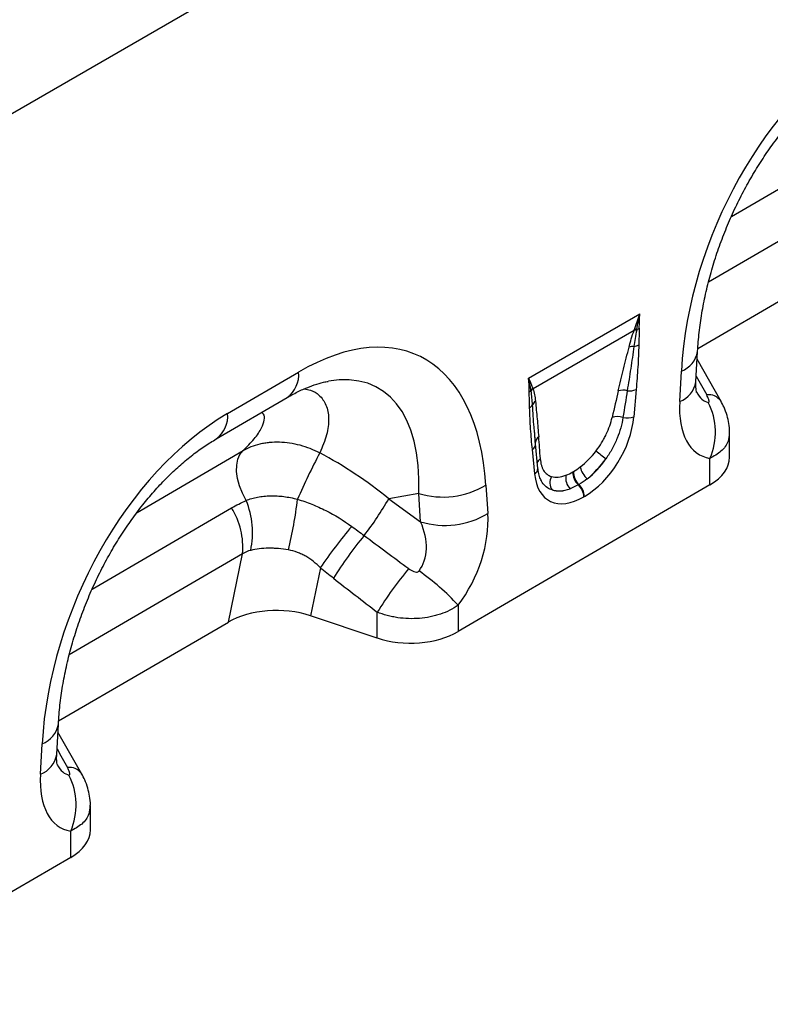
# Model space of a CAD drawing. Units: millimetres. Extents: x 3558 to 5339, y 3518 to 4559.
# Drawn here: x 4762 to 4896, y 3572 to 3748 of the extents above; entities that cross this region are included whole.
import ezdxf

# ---------------------------------------------------------------- set-up
doc = ezdxf.new("R2010")
doc.units = ezdxf.units.MM
doc.layers.add('3010225', color=7, linetype='Continuous')

# ---------------------------------------------------------------- blocks, each defined once
blk = doc.blocks.new('1250687_002_ISO_view')
for p, q in [((222.52, 2.15), (313.46, 54.65)), ((222.52, 2.15), (313.46, 54.65)), ((356.59, -13.39), (381.58, 1.18)), ((383.53, -7.05), (352.49, -25.15)), ((350.58, -37.01), (381, -19.27)), ((320.25, -42.33), (340.19, -30.82)), ((339.16, -33.79), (321.06, -44.24)), ((350.24, -43.01), (350.54, -37.55)), ((354.73, -46.51), (350.46, -38.98)), ((266.31, -48.69), (279.03, -41.27)), ((347.33, -46.55), (347.62, -41.09)), ((264.27, -53.25), (277, -45.82)), ((339.52, -44.4), (339.1, -49.27)), ((354.7, -46.44), (354.73, -46.51)), ((321.48, -54.39), (321.28, -51.67)), ((321.49, -54.09), (321.28, -51.67)), ((356.27, -56.53), (356.27, -52.18)), ((321.91, -58.52), (321.49, -54.14)), ((250.1, -66.41), (269.08, -55.34)), ((321.34, -59.53), (320.92, -55.15)), ((352.75, -61.46), (352.75, -56.73)), ((328.17, -59.17), (328.28, -59.1)), ((352.75, -61.46), (307.62, -87.78)), ((312.61, -61.51), (312.95, -66.59)), ((329.27, -61.41), (329.16, -61.47)), ((300.56, -63.01), (295.19, -63.97)), ((300.9, -68.09), (300.56, -63.01)), ((295.19, -63.97), (300.9, -68.09)), ((330.27, -63.55), (330.17, -63.61)), ((242.04, -80.19), (267.03, -65.62)), ((268.98, -73.85), (237.94, -91.95)), ((266.45, -86.06), (268.98, -73.85)), ((282.93, -76.37), (281.15, -84.95)), ((293.13, -88.93), (293.13, -84.3)), ((307.62, -83.07), (307.62, -87.78)), ((236.03, -103.8), (266.45, -86.06)), ((293.13, -88.93), (281.15, -84.95)), ((235.69, -109.81), (235.99, -104.35)), ((240.18, -113.31), (235.91, -105.78)), ((232.78, -113.35), (233.07, -107.89)), ((240.15, -113.24), (240.18, -113.31)), ((241.72, -123.33), (241.72, -118.98)), ((238.2, -128.26), (238.2, -123.53)), ((238.2, -128.26), (193.07, -154.58))]:
    blk.add_line(p, q)
at = {"flags": 128}
for points in [[(321.49, -54.09), (321.47, -53.93), (321.48, -53.85)], [(269.64, -64.28), (268.97, -62.99), (268.45, -61.67), (268.1, -60.36), (267.93, -59.1), (267.95, -57.93), (268.15, -56.89), (268.53, -56.02), (269.08, -55.34)]]:
    blk.add_lwpolyline(points, dxfattribs=at)
for centre, radius, start, end in [((338.99, -31.41), 2.27, 287.0095, 298.8727), ((339.5, -35.81), 2.04, 86.7602, 99.6173), ((339.58, -35.6), 2.02, 87.9978, 100.112), ((338.99, -39.02), 2.35, 86.8967, 108.3441), ((338.78, -34.09), 2.6, 277.4823, 297.8428), ((346, -36.79), 4.6, 290.6627, 350.329), ((274.04, -41.77), 5.02, 306.1233, 5.7724), ((345.7, -42.24), 4.6, 290.6556, 350.4044), ((319.58, -43.45), 1.54, 300.1949, 315.7217), ((322.34, -45.55), 1.95, 132.9, 148.4811), ((322.38, -45.66), 1.94, 132.9975, 149.7739), ((337.19, -47.4), 2.89, 75.2437, 107.2537), ((338.35, -41.48), 3.15, 262.1838, 291.8637), ((352.5, -48.06), 2.73, 36.431, 97.2687), ((319.83, -46.57), 1.27, 298.8809, 332.2631), ((322.41, -47.72), 1.55, 126.7763, 158.8839), ((341.88, -52.05), 11.84, 336.7009, 26.8993), ((261.31, -49.19), 5.02, 306.2743, 5.7597), ((336.16, -52.27), 3.03, 70.7628, 108.0731), ((337.9, -46.19), 3.31, 257.067, 291.3379), ((322.88, -54.03), 1.41, 125.267, 172.758), ((320.23, -54.05), 1.29, 301.9836, 345.1665), ((411.86, -122.93), 145.48, 152.4932, 156.1263), ((346.01, -40.17), 20.45, 228.0893, 234.4278), ((323.18, -58.01), 1.45, 124.8694, 160.3777), ((320.75, -58.52), 1.16, 300.3017, 0.1386), ((326.22, -61.12), 2.17, 148.9378, 215.4727), ((329.6, -60.27), 2.7, 168.9979, 224.7932), ((331.21, -59.22), 3.04, 178.9837, 227.7492), ((331.31, -59.16), 3.04, 178.9837, 227.7492), ((333.09, -57.6), 3.64, 190.6044, 230.1644), ((304.91, -48.8), 14.86, 252.9551, 301.2001), ((327.04, -63.77), 3.13, 2.9264, 47.2627), ((327.14, -63.71), 3.13, 2.9264, 47.2627), ((255.69, -70.06), 15.1, 347.9199, 22.5098), ((210.35, -56.59), 68.88, 346.0855, 353.7799), ((247.6, -36.97), 54.71, 322.1262, 330.4294), ((255.86, -72.61), 13.18, 354.6133, 32.0525), ((305.26, -53.89), 14.86, 252.9551, 301.2001), ((346.89, -118.83), 76.77, 139.4484, 146.423), ((341.55, -112.95), 66.13, 140.1374, 148.3215), ((349.47, -119), 66.16, 140.0232, 148.3668), ((276.95, -110.9), 41.41, 42.2268, 55.1475), ((231.45, -103.58), 4.6, 290.6627, 350.329), ((231.15, -109.04), 4.6, 290.6556, 350.4044), ((237.95, -114.85), 2.73, 36.431, 97.2687), ((227.33, -118.85), 11.84, 336.7009, 26.8993)]:
    blk.add_arc(centre, radius, start, end)
for centre, major_axis, ratio, start_param, end_param in [((385.27, -28.35), (20.75, 49.62), 0.635229, 0.699422, 2.081337), ((275.05, -92.62), (25.53, 54.26), 0.510996, 5.539616, 6.92153), ((267.98, -88.54), (25.39, 44.38), 0.461109, 5.560242, 6.648365), ((506.54, -315.51), (-305.93, 547.84), 0.005637, 1.044917, 1.051978), ((334.89, -63.58), (5.9, 31.86), 0.07725, 0.948432, 1.123662), ((336.3, -64.56), (4.36, 32.66), 0.039262, 0.918475, 1.093705), ((353.51, -33.96), (0.92, 12.75), 0.376389, 2.617801, 3.109539), ((360.58, -38.04), (9.54, 18.13), 0.509805, 2.303627, 3.312756), ((270.72, -95.15), (20.75, 49.62), 0.635229, 0.699422, 2.081337), ((329.7, -52.89), (6.43, 11.3), 0.613532, 3.95002, 5.355551), ((319.91, -72.23), (0.1, 28.53), 0.099646, 5.283289, 5.458519), ((272.76, -87.68), (39.43, -29.04), 0.663461, 1.488999, 1.793897), ((328.72, -52.2), (5.25, 7.34), 0.533556, 4.193911, 4.659828), ((328.29, -52.08), (5.36, 9.61), 0.676473, 4.128852, 4.594769), ((330.12, -53.18), (6.24, 9.08), 0.485613, 4.181076, 4.646993), ((344.27, -56.56), (12, 0.05), 0.580202, 5.495231, 6.28063), ((330.74, -52.29), (6.85, 12), 0.543315, 2.485339, 3.89087), ((329.04, -52.02), (5.4, 7.64), 0.496261, 3.311384, 3.777301), ((329.33, -51.47), (5.23, 10.75), 0.53255, 3.202344, 3.66826), ((330.45, -52.99), (7, 8.86), 0.507276, 3.336634, 3.802551), ((299.69, -73.54), (8.09, 16.23), 0.650495, 4.433586, 5.445271), ((292.62, -69.46), (-7.21, 8.3), 0.709583, 3.289565, 4.301249), ((542.96, -249.74), (478.24, -351.29), 0.009641, 4.164069, 4.183583), ((537.96, -254.74), (473.46, -356.49), 0.021685, 4.165819, 4.185334), ((275.14, -90.99), (12.16, -0.09), 0.574893, 1.058082, 2.372025), ((299.13, -82.88), (12, 0.05), 0.580202, 4.186235, 5.495231), ((391.99, -382.3), (-305.93, 547.84), 0.005637, 1.044917, 1.051978), ((238.96, -100.75), (0.92, 12.75), 0.376389, 2.617801, 3.109539), ((246.03, -104.84), (9.54, 18.13), 0.509805, 2.303627, 3.312756), ((229.72, -123.36), (12, 0.05), 0.580202, 5.495231, 6.28063)]:
    blk.add_ellipse(centre, major_axis=major_axis, ratio=ratio, start_param=start_param, end_param=end_param)
for points, knots in [([(350.54, -37.55), (350.57, -36.98), (350.68, -35.32), (351, -32.48), (351.58, -29.04), (352.34, -25.58), (353.29, -22.13), (354.41, -18.71), (355.7, -15.36), (357.13, -12.09), (358.71, -8.92), (360.41, -5.87), (362.23, -2.97), (364.14, -0.22), (366.13, 2.36), (368.19, 4.75), (370.31, 6.96), (372.46, 8.96), (374.62, 10.74), (376.76, 12.3), (378.14, 13.14), (378.82, 13.55)], [0, 0, 0, 0, 0.032364, 0.094409, 0.155385, 0.215215, 0.27385, 0.331269, 0.387479, 0.442512, 0.496432, 0.549326, 0.601304, 0.652497, 0.703052, 0.753129, 0.802902, 0.85255, 0.90226, 0.952167, 1, 1, 1, 1]), ([(340.08, -33.39), (340.08, -33.89), (340.06, -34.39), (340.02, -35.4), (340, -35.9), (340, -36.39)], [0, 0, 0, 0, 0.5, 0.5, 1, 1, 1, 1]), ([(338.25, -36.79), (338.38, -36.3), (338.51, -35.8), (338.81, -34.8), (338.98, -34.3), (339.16, -33.79)], [0, 0, 0, 0, 0.5, 0.5, 1, 1, 1, 1]), ([(339.62, -33.77), (339.52, -34.26), (339.43, -34.74), (339.26, -35.71), (339.19, -36.19), (339.12, -36.67)], [0, 0, 0, 0, 0.5, 0.5, 1, 1, 1, 1]), ([(336.33, -44.64), (336.65, -43.33), (336.96, -42.02), (337.6, -39.41), (337.92, -38.1), (338.25, -36.79)], [0, 0, 0, 0, 0.5, 0.5, 1, 1, 1, 1]), ([(339.12, -36.67), (338.94, -37.98), (338.75, -39.3), (338.35, -41.95), (338.14, -43.27), (337.92, -44.6)], [0, 0, 0, 0, 0.5, 0.5, 1, 1, 1, 1]), ([(340, -36.39), (339.97, -37.7), (339.91, -39.03), (339.74, -41.7), (339.64, -43.05), (339.52, -44.4)], [0, 0, 0, 0, 0.5, 0.5, 1, 1, 1, 1]), ([(277, -45.82), (277.36, -45.62), (278.41, -45.02), (280.06, -44.23), (281.87, -43.53), (283.31, -43.1), (284.06, -42.98), (284.34, -42.93)], [0, 0, 0, 0, 0.1327391, 0.3788107, 0.6210386, 0.8616403, 1, 1, 1, 1]), ([(350.36, -44.92), (350.36, -44.93), (350.38, -44.97), (350.31, -44.77), (350.24, -44.27), (350.22, -43.63), (350.24, -43.16), (350.24, -43.01)], [0, 0, 0, 0, 0.053574, 0.318641, 0.587955, 0.869845, 1, 1, 1, 1]), ([(280.03, -44.27), (280.42, -44.33), (281.48, -44.5), (282.88, -45.43), (284.09, -47.1), (284.55, -49.57), (284.21, -52.5), (283.29, -54.65), (282.83, -55.74)], [0, 0, 0, 0, 0.080418, 0.221684, 0.405064, 0.593301, 0.794812, 1, 1, 1, 1]), ([(320.44, -47.68), (320.44, -47.19), (320.42, -46.71), (320.38, -45.75), (320.36, -45.27), (320.36, -44.78)], [0, 0, 0, 0, 0.5, 0.5, 1, 1, 1, 1]), ([(320.96, -47.16), (320.93, -46.73), (320.9, -46.32), (320.81, -45.49), (320.76, -45.09), (320.7, -44.68)], [0, 0, 0, 0, 0.5, 0.5, 1, 1, 1, 1]), ([(321.06, -44.24), (321.16, -44.58), (321.24, -44.95), (321.38, -45.69), (321.43, -46.08), (321.48, -46.47)], [0, 0, 0, 0, 0.5, 0.5, 1, 1, 1, 1]), ([(352.44, -46.69), (352.49, -46.7), (352.53, -46.69), (352.58, -46.62), (352.59, -46.58), (352.59, -46.47), (352.58, -46.41), (352.56, -46.29), (352.54, -46.23), (352.48, -46.03), (352.43, -45.9), (352.3, -45.63), (352.23, -45.49), (352.16, -45.35)], [0, 0, 0, 0, 0.125, 0.125, 0.25, 0.25, 0.375, 0.375, 0.5, 0.5, 0.75, 0.75, 1, 1, 1, 1]), ([(321.28, -51.67), (321.26, -51.5), (321.13, -50.01), (321.04, -48.5), (320.96, -47.16)], [0, 0, 0, 0, 0.111343, 1, 1, 1, 1]), ([(321.48, -46.47), (321.58, -47.53), (321.68, -48.6), (321.88, -50.73), (321.97, -51.8), (322.06, -52.87)], [0, 0, 0, 0, 0.5, 0.5, 1, 1, 1, 1]), ([(356.26, -52.18), (356.26, -52.13), (356.3, -51.56), (356.16, -50.5), (355.83, -49), (355.34, -47.65), (354.89, -46.82), (354.69, -46.45)], [0, 0, 0, 0, 0.02399, 0.283836, 0.530712, 0.788646, 1, 1, 1, 1]), ([(269.08, -55.34), (269.78, -54.64), (271.18, -53.24), (272.45, -51.36), (272.98, -49.83), (272.94, -48.88), (272.53, -48.59), (272.41, -48.5)], [0, 0, 0, 0, 0.255309, 0.510244, 0.714106, 0.917536, 1, 1, 1, 1]), ([(320.92, -55.15), (320.8, -53.93), (320.7, -52.7), (320.53, -50.21), (320.47, -48.96), (320.44, -47.68)], [0, 0, 0, 0, 0.5, 0.5, 1, 1, 1, 1]), ([(332.35, -55.39), (332.71, -54.92), (333.04, -54.43), (333.49, -53.69), (333.63, -53.44), (333.91, -52.93), (334.04, -52.67), (334.4, -51.9), (334.61, -51.4), (334.97, -50.39), (335.11, -49.88), (335.22, -49.39)], [0, 0, 0, 0, 0.25, 0.25, 0.375, 0.375, 0.5, 0.5, 0.75, 0.75, 1, 1, 1, 1]), ([(337.16, -49.41), (337.07, -50.01), (336.94, -50.63), (336.59, -51.88), (336.38, -52.5), (335.99, -53.45), (335.85, -53.77), (335.55, -54.4), (335.39, -54.71), (334.89, -55.63), (334.52, -56.22), (334.11, -56.8)], [0, 0, 0, 0, 0.25, 0.25, 0.5, 0.5, 0.625, 0.625, 0.75, 0.75, 1, 1, 1, 1]), ([(356.2, -52.17), (356.17, -52.68), (356.1, -53.88), (354.92, -55.51), (353.45, -56.34), (352.75, -56.73)], [0, 0, 0, 0, 0.274589, 0.653893, 1, 1, 1, 1]), ([(235.99, -104.35), (236.02, -103.78), (236.13, -102.12), (236.45, -99.28), (237.03, -95.84), (237.79, -92.38), (238.74, -88.93), (239.86, -85.51), (241.15, -82.16), (242.58, -78.88), (244.16, -75.71), (245.86, -72.67), (247.68, -69.77), (249.59, -67.02), (251.58, -64.44), (253.64, -62.04), (255.76, -59.84), (257.91, -57.84), (260.07, -56.06), (262.21, -54.5), (263.59, -53.66), (264.27, -53.25)], [0, 0, 0, 0, 0.032364, 0.094409, 0.155385, 0.215215, 0.27385, 0.331269, 0.387479, 0.442512, 0.496432, 0.549326, 0.601304, 0.652497, 0.703052, 0.753129, 0.802902, 0.85255, 0.90226, 0.952167, 1, 1, 1, 1]), ([(269.08, -55.34), (270.02, -54.79), (271.04, -54.38), (272.41, -54.06), (272.69, -54), (273.26, -53.91), (273.55, -53.87), (274.42, -53.78), (275.01, -53.76), (276.21, -53.8), (276.81, -53.85), (278.03, -54.04), (278.65, -54.17), (280.48, -54.66), (281.66, -55.13), (282.83, -55.74)], [0, 0, 0, 0, 0.25, 0.25, 0.3125, 0.3125, 0.375, 0.375, 0.5, 0.5, 0.625, 0.625, 0.75, 0.75, 1, 1, 1, 1]), ([(322.35, -56.82), (322.38, -57.23), (322.44, -57.61), (322.58, -58.13), (322.64, -58.29), (322.77, -58.61), (322.85, -58.75), (323.1, -59.17), (323.31, -59.4), (323.79, -59.77), (324.06, -59.91), (324.36, -60)], [0, 0, 0, 0, 0.25, 0.25, 0.375, 0.375, 0.5, 0.5, 0.75, 0.75, 1, 1, 1, 1]), ([(322.55, -60.77), (322.43, -60.53), (322.18, -60.02), (321.99, -59.19), (321.93, -58.64), (321.91, -58.52)], [0, 0, 0, 0, 0.406274, 0.866577, 1, 1, 1, 1]), ([(324.46, -62.38), (324.33, -62.33), (323.56, -62.03), (322.86, -61.51), (322.56, -60.78), (322.55, -60.77)], [0, 0, 0, 0, 0.167057, 0.982637, 1, 1, 1, 1]), ([(269.64, -64.28), (270.29, -64.02), (270.97, -63.82), (272.06, -63.6), (272.43, -63.55), (273.2, -63.47), (273.59, -63.44), (274.38, -63.43), (274.78, -63.43), (275.59, -63.48), (275.99, -63.52), (277.2, -63.67), (278.01, -63.83), (278.83, -64.05)], [0, 0, 0, 0, 0.25, 0.25, 0.375, 0.375, 0.5, 0.5, 0.625, 0.625, 0.75, 0.75, 1, 1, 1, 1]), ([(278.83, -64.05), (279.7, -64.32), (280.56, -64.62), (282.25, -65.29), (283.09, -65.67), (285.53, -66.9), (287.08, -67.85), (288.55, -68.92)], [0, 0, 0, 0, 0.25, 0.25, 0.5, 0.5, 1, 1, 1, 1]), ([(277.21, -73.15), (276.6, -73.04), (276, -72.96), (275.11, -72.88), (274.82, -72.86), (274.23, -72.83), (273.94, -72.83), (273.08, -72.83), (272.52, -72.87), (271.46, -73), (270.94, -73.1), (270.45, -73.22)], [0, 0, 0, 0, 0.25, 0.25, 0.375, 0.375, 0.5, 0.5, 0.75, 0.75, 1, 1, 1, 1]), ([(282.93, -76.37), (282.16, -75.55), (281.31, -74.84), (280.1, -74.15), (279.85, -74.02), (279.34, -73.78), (279.08, -73.67), (278.3, -73.39), (277.76, -73.25), (277.21, -73.15)], [0, 0, 0, 0, 0.5, 0.5, 0.625, 0.625, 0.75, 0.75, 1, 1, 1, 1]), ([(298.77, -76.49), (298.9, -76.6), (299.05, -76.69), (299.34, -76.86), (299.5, -76.94), (299.82, -77.06), (299.99, -77.1), (300.25, -77.11), (300.33, -77.1), (300.5, -77.04), (300.57, -76.99), (300.62, -76.92)], [0, 0, 0, 0, 0.25, 0.25, 0.5, 0.5, 0.75, 0.75, 0.875, 0.875, 1, 1, 1, 1]), ([(307.62, -83.07), (307.16, -83.39), (306.66, -83.69), (305.6, -84.22), (305.03, -84.45), (304.15, -84.75), (303.85, -84.84), (303.24, -85), (302.93, -85.08), (301.99, -85.27), (301.35, -85.36), (300.05, -85.46), (299.39, -85.48), (298.08, -85.44), (297.43, -85.38), (296.47, -85.24), (296.15, -85.18), (295.52, -85.05), (295.21, -84.98), (294.29, -84.73), (293.7, -84.53), (293.13, -84.3)], [0, 0, 0, 0, 0.125, 0.125, 0.25, 0.25, 0.3125, 0.3125, 0.375, 0.375, 0.5, 0.5, 0.625, 0.625, 0.75, 0.75, 0.8125, 0.8125, 0.875, 0.875, 1, 1, 1, 1]), ([(235.81, -111.72), (235.81, -111.73), (235.83, -111.77), (235.76, -111.56), (235.69, -111.07), (235.67, -110.43), (235.69, -109.96), (235.69, -109.81)], [0, 0, 0, 0, 0.053574, 0.318641, 0.587955, 0.869845, 1, 1, 1, 1]), ([(237.89, -113.49), (237.94, -113.5), (237.98, -113.48), (238.03, -113.42), (238.04, -113.37), (238.04, -113.27), (238.03, -113.21), (238.01, -113.09), (237.99, -113.03), (237.93, -112.83), (237.88, -112.7), (237.75, -112.43), (237.68, -112.29), (237.61, -112.15)], [0, 0, 0, 0, 0.125, 0.125, 0.25, 0.25, 0.375, 0.375, 0.5, 0.5, 0.75, 0.75, 1, 1, 1, 1]), ([(241.71, -118.97), (241.71, -118.93), (241.75, -118.36), (241.61, -117.29), (241.28, -115.8), (240.79, -114.44), (240.34, -113.62), (240.14, -113.25)], [0, 0, 0, 0, 0.02399, 0.283836, 0.530712, 0.788646, 1, 1, 1, 1]), ([(241.65, -118.97), (241.62, -119.48), (241.55, -120.68), (240.37, -122.31), (238.9, -123.13), (238.2, -123.53)], [0, 0, 0, 0, 0.274589, 0.653893, 1, 1, 1, 1])]:
    blk.add_open_spline(points, degree=3, knots=knots)
for points in [[(339.23, -33.61), (339.56, -32.7), (339.88, -31.77), (340.19, -30.82)], [(339.65, -33.58), (339.83, -32.68), (340, -31.76), (340.19, -30.82)], [(340.08, -33.39), (340.1, -32.55), (340.13, -31.69), (340.19, -30.82)], [(339.16, -33.79), (339.18, -33.73), (339.21, -33.67), (339.23, -33.61)], [(339.65, -33.58), (339.64, -33.64), (339.63, -33.7), (339.62, -33.77)], [(320.36, -44.78), (320.35, -43.95), (320.31, -43.13), (320.25, -42.33)], [(320.68, -44.53), (320.58, -43.79), (320.44, -43.05), (320.25, -42.33)], [(321.02, -44.12), (320.82, -43.52), (320.56, -42.92), (320.25, -42.33)], [(320.7, -44.68), (320.7, -44.63), (320.69, -44.58), (320.68, -44.53)], [(321.02, -44.12), (321.03, -44.16), (321.04, -44.2), (321.06, -44.24)], [(326.95, -59.75), (327.35, -59.6), (327.76, -59.4), (328.17, -59.17)], [(328.28, -59.1), (328.69, -58.87), (329.1, -58.59), (329.52, -58.27)], [(329.16, -61.47), (328.67, -61.76), (328.17, -61.99), (327.69, -62.17)], [(330.76, -60.39), (330.27, -60.78), (329.77, -61.12), (329.27, -61.41)], [(267.03, -65.62), (267.87, -65.12), (268.74, -64.68), (269.64, -64.28)], [(288.55, -68.92), (289.3, -69.46), (290.05, -70.01), (290.79, -70.56)], [(270.45, -73.22), (269.94, -73.35), (269.45, -73.55), (268.98, -73.85)], [(285.27, -78.22), (284.48, -77.61), (283.7, -77), (282.93, -76.37)]]:
    blk.add_open_spline(points, degree=3)

msp = doc.modelspace()

# ---------------------------------------------------------------- block references
at = {"layer": '3010225'}
msp.add_blockref('1250687_002_ISO_view', (4532.68, 3726.18), dxfattribs=at)

doc.saveas('drawing.dxf')
